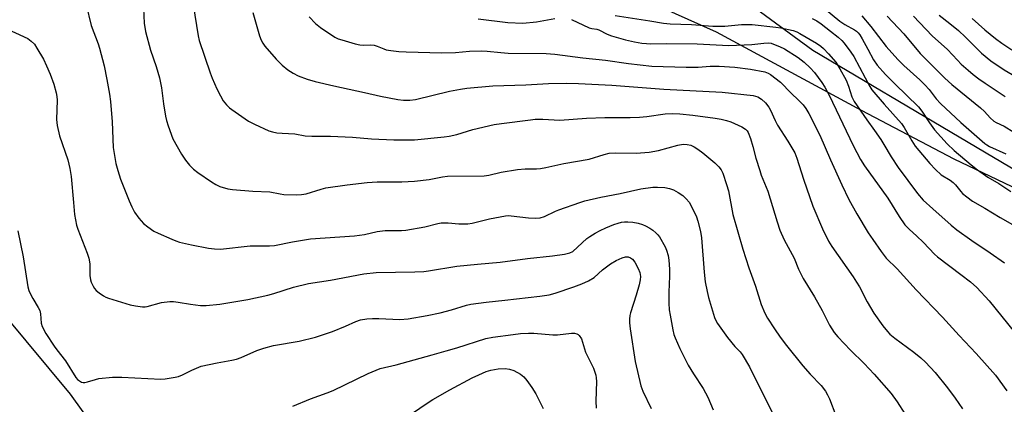
# Model space of a CAD drawing. Units: inches. Extents: x 1225769 to 1231769, y 537455 to 541455.
# Drawn here: x 1227957 to 1228270, y 537912 to 538035 of the extents above; entities that cross this region are included whole.
import ezdxf

# ---------------------------------------------------------------- set-up
doc = ezdxf.new("R2010")
doc.units = ezdxf.units.IN
doc.header["$MEASUREMENT"] = 0
for name, color, linetype in [('NTRL-Farm Land', 3, 'Continuous'), ('NTRL-Trees', 3, 'Continuous'), ('Undefined', 1, 'Continuous')]:
    doc.layers.add(name, color=color, linetype=linetype)

msp = doc.modelspace()

# ---------------------------------------------------------------- linework, layer by layer
at = {"layer": 'NTRL-Farm Land'}
for points in [[(1228024.68, 537843.78), (1227973.31, 537915.62), (1227882.49, 538024.74), (1227846.48, 538023.17), (1227836.08, 538043.1), (1227808.72, 538084.16), (1227793.89, 538099.61), (1227758.8, 538143.66), (1227724.48, 538190.05), (1227692.14, 538239.93), (1227670.43, 538270.98), (1227659.9, 538278.81), (1227641.26, 538305.01), (1227625.59, 538352.11), (1227616.77, 538373.39), (1227607.06, 538383.7), (1227569.9, 538418.61), (1227530.79, 538457.54), (1227515.24, 538477.96)], [(1227908.4, 538261.28), (1227925.89, 538251.31), (1227951.14, 538246.9), (1227980.1, 538235.64), (1228027.64, 538191.03), (1228065.44, 538161.49), (1228089.05, 538129.1), (1228090.65, 538097.01), (1228099.52, 538074.15), (1228126.25, 538054.16), (1228178.23, 538030.67), (1228224.25, 538005.77), (1228253.71, 537990.39), (1228285.91, 537975.02)]]:
    msp.add_lwpolyline(points, dxfattribs=at)
at = {"layer": 'NTRL-Trees'}
msp.add_lwpolyline([(1228301.87, 537969.67), (1228208.92, 538024.75), (1228112.84, 538095.32), (1227986.59, 538236.4), (1227948.34, 538265.26)], dxfattribs=at)
at = {"layer": 'Undefined'}
for points, elevation in [([(1227978.31, 538039.24), (1227979.88, 538032.71), (1227982.1, 538026.92), (1227982.55, 538025.53), (1227983.96, 538019.96), (1227984.85, 538015.6), (1227985.66, 538010.92), (1227985.95, 538008.58), (1227986.49, 538002.14), (1227986.87, 537993.95), (1227987.73, 537988.92), (1227988.3, 537986.65), (1227989.21, 537983.88), (1227991.92, 537976.99), (1227992.72, 537975.11), (1227993.62, 537973.39), (1227994.94, 537971.56), (1227996.44, 537969.84), (1227997.82, 537968.73), (1227999.78, 537967.38), (1228001.08, 537966.7), (1228005.42, 537964.8), (1228006.79, 537964.26), (1228007.93, 537963.92), (1228011.67, 537963), (1228017.07, 537962), (1228019.04, 537961.74), (1228020.96, 537961.7), (1228030.3, 537962.76), (1228036.49, 537962.73), (1228038.08, 537962.82), (1228043.75, 537963.94), (1228049.5, 537964.89), (1228063.47, 537965.85), (1228066.58, 537966.36), (1228070.66, 537967.23), (1228073.23, 537967.54), (1228074.66, 537967.63), (1228078.36, 537967.61), (1228079.78, 537967.7), (1228085.77, 537968.76), (1228089.89, 537969.8), (1228090.99, 537969.98), (1228093.24, 537970.05), (1228096.61, 537969.73), (1228099.47, 537969.71), (1228100.79, 537969.96), (1228106.36, 537971.34), (1228111.34, 537972.29), (1228112.35, 537972.34), (1228113.21, 537972.28), (1228118.65, 537971.64), (1228120.98, 537971.55), (1228122.41, 537971.62), (1228123.8, 537972.04), (1228127.23, 537973.7), (1228128.29, 537974.14), (1228134.97, 537976.53), (1228136.61, 537977.04), (1228141.6, 537978.23), (1228147.76, 537979.34), (1228154.39, 537980.83), (1228158.19, 537981.36), (1228159.67, 537981.4), (1228162.02, 537981.2), (1228163.41, 537980.93), (1228164.7, 537980.5), (1228166.24, 537979.71), (1228167.69, 537978.73), (1228168.76, 537977.69), (1228169.69, 537976.54), (1228170.53, 537975.05), (1228172, 537971.95), (1228172.44, 537970.6), (1228173.27, 537967.29), (1228173.58, 537965.28), (1228174.41, 537954.3), (1228174.8, 537951.33), (1228175.36, 537948.19), (1228175.8, 537946.31), (1228177.78, 537939.92), (1228178.2, 537938.99), (1228178.74, 537938.08), (1228181.91, 537933.63), (1228184.2, 537930.68), (1228185.84, 537929.05), (1228186.54, 537928.2), (1228188.88, 537924.26), (1228192.37, 537917.18), (1228197.56, 537906.95)], 410), ([(1227996.47, 538038.1), (1227996.72, 538033.47), (1227997.15, 538030.84), (1227998.73, 538024.84), (1228000.49, 538019.66), (1228001.56, 538016.07), (1228002.15, 538012.96), (1228002.84, 538007.86), (1228003.51, 538003.89), (1228003.81, 538002.49), (1228004.32, 538000.83), (1228005.83, 537996.76), (1228008.53, 537991.82), (1228009.84, 537989.91), (1228011.06, 537988.3), (1228012.32, 537987.08), (1228013.7, 537985.97), (1228018.05, 537983.01), (1228019.43, 537982.16), (1228020.73, 537981.61), (1228023.29, 537980.87), (1228024.74, 537980.64), (1228031.18, 537980.06), (1228036.62, 537979.87), (1228039.86, 537979.19), (1228041.01, 537979.04), (1228045.16, 537978.92), (1228046.64, 537979), (1228048.09, 537979.29), (1228052.84, 537980.75), (1228054.35, 537981.1), (1228061.13, 537982.06), (1228067.44, 537982.8), (1228070.63, 537983.02), (1228078.44, 537983.07), (1228082.46, 537983.22), (1228087.11, 537983.83), (1228091.35, 537984.68), (1228093.01, 537984.87), (1228104.63, 537985), (1228106.11, 537985.21), (1228110.04, 537986.07), (1228115.24, 537986.97), (1228117.59, 537987.15), (1228121.25, 537987.19), (1228122.55, 537987.29), (1228124.18, 537987.57), (1228129.95, 537988.85), (1228137.99, 537990.21), (1228142.67, 537991.74), (1228144.33, 537992.17), (1228146.33, 537992.28), (1228152.85, 537992.12), (1228157.01, 537992.48), (1228159.93, 537993), (1228166.12, 537994.65), (1228167.81, 537994.97), (1228169.1, 537994.96), (1228170.22, 537994.69), (1228171.26, 537994.22), (1228172.48, 537993.48), (1228174.08, 537992.31), (1228177.89, 537989.07), (1228179.14, 537987.83), (1228179.81, 537986.88), (1228180.35, 537985.85), (1228181.59, 537982.16), (1228182.14, 537980.16), (1228183.56, 537972.72), (1228186.72, 537961.62), (1228188.65, 537955.76), (1228190.77, 537949.9), (1228192.58, 537944.06), (1228193.73, 537941.27), (1228194.59, 537939.74), (1228196.81, 537936.3), (1228198.6, 537933.7), (1228200.57, 537931.08), (1228205.82, 537924.61), (1228208.11, 537921.98), (1228211.57, 537918.3), (1228212.95, 537916.54), (1228213.62, 537915.37), (1228214.22, 537914.13), (1228216.22, 537908.8)], 408), ([(1228012.19, 538039.31), (1228013.81, 538029.4), (1228014.1, 538027.99), (1228017.63, 538017.64), (1228018.27, 538016.03), (1228019.8, 538012.61), (1228020.93, 538010.33), (1228021.81, 538008.82), (1228022.86, 538007.52), (1228023.82, 538006.54), (1228024.48, 538005.99), (1228029.82, 538002.3), (1228031.67, 538001.34), (1228036.29, 537999.22), (1228037.4, 537998.89), (1228038.82, 537998.66), (1228040.53, 537998.48), (1228044.56, 537998.27), (1228047.75, 537997.72), (1228049.9, 537997.52), (1228055.8, 537997.51), (1228062.85, 537997.25), (1228068.8, 537996.71), (1228075.92, 537996.36), (1228082.46, 537996.44), (1228091.97, 537997.32), (1228093.53, 537997.54), (1228095.97, 537998.1), (1228101.04, 537999.73), (1228107.8, 538001.27), (1228110.08, 538001.63), (1228119.34, 538002.8), (1228120.82, 538002.92), (1228123.2, 538002.95), (1228128.6, 538002.66), (1228137.12, 538003.23), (1228142.88, 538003.52), (1228150.97, 538003.51), (1228153.89, 538003.61), (1228156.22, 538003.76), (1228162.09, 538004.61), (1228164.31, 538004.79), (1228166.76, 538004.71), (1228170.9, 538004.28), (1228177.95, 538003.29), (1228179.9, 538002.91), (1228181.54, 538002.53), (1228182.9, 538002.11), (1228186.38, 538000.51), (1228187.6, 537999.75), (1228188.1, 537999.21), (1228188.4, 537998.72), (1228189.17, 537996.82), (1228189.95, 537994.33), (1228190.89, 537990.61), (1228192.09, 537986.65), (1228192.6, 537985.18), (1228194.64, 537980.07), (1228197.58, 537970.32), (1228198.46, 537967.7), (1228199.8, 537964.63), (1228202.99, 537958.84), (1228204.41, 537955.32), (1228205.9, 537952.31), (1228209.43, 537946.52), (1228211.88, 537942.14), (1228214.22, 537937.54), (1228215.76, 537935.18), (1228216.89, 537933.85), (1228220.9, 537929.58), (1228225.22, 537925.28), (1228228.42, 537921.92), (1228233.78, 537915.76), (1228235.67, 537913.18), (1228238.16, 537909.3)], 406), ([(1228031.14, 538036.88), (1228033.35, 538029.43), (1228033.84, 538028.06), (1228034.34, 538027.06), (1228034.98, 538026.14), (1228038.59, 538021.99), (1228040.45, 538020.16), (1228042.25, 538018.68), (1228043.99, 538017.58), (1228045.54, 538016.76), (1228048.44, 538015.68), (1228050.95, 538014.94), (1228056.88, 538013.53), (1228066.61, 538011.47), (1228071.71, 538010.27), (1228077.23, 538009.2), (1228078.97, 538008.95), (1228081.03, 538008.97), (1228082.78, 538009.19), (1228093.66, 538011.84), (1228097.14, 538012.53), (1228099.12, 538012.81), (1228107.33, 538013.54), (1228117.8, 538013.82), (1228125.06, 538014.34), (1228130.73, 538014.41), (1228134.55, 538014.32), (1228145.18, 538013.75), (1228161.6, 538012.47), (1228180.21, 538011.57), (1228189.96, 538010.51), (1228190.79, 538010.32), (1228191.52, 538010.05), (1228192.68, 538009.33), (1228193.93, 538008.2), (1228194.97, 538006.8), (1228195.53, 538005.77), (1228197, 538002.53), (1228197.75, 538001.08), (1228201.04, 537996), (1228203.26, 537992.28), (1228203.92, 537990.61), (1228206.04, 537983.92), (1228208.94, 537975.31), (1228212.01, 537968.14), (1228213.91, 537964.22), (1228214.96, 537962.51), (1228221.74, 537952.88), (1228222.86, 537951.19), (1228223.74, 537949.67), (1228226.25, 537944.96), (1228228.33, 537941.35), (1228231.2, 537937.29), (1228232.62, 537935.46), (1228233.4, 537934.62), (1228234.95, 537933.35), (1228240.97, 537928.92), (1228243.27, 537927.14), (1228244.76, 537925.73), (1228247.78, 537922.49), (1228251.69, 537917.64), (1228254.1, 537914.33), (1228256.44, 537910.92)], 404), ([(1228049.11, 538035.5), (1228051.1, 538033.38), (1228052.62, 538032.05), (1228057.24, 538029.06), (1228058.28, 538028.54), (1228059.41, 538028.15), (1228063.71, 538026.88), (1228065.16, 538026.54), (1228066.31, 538026.48), (1228068.63, 538026.59), (1228069.69, 538026.5), (1228070.67, 538026.19), (1228072.73, 538025.27), (1228073.54, 538025), (1228074.95, 538024.75), (1228077.52, 538024.45), (1228079.88, 538024.32), (1228091.16, 538024.01), (1228095.53, 538024.16), (1228099.98, 538024.55), (1228103.66, 538024.72), (1228105.61, 538024.62), (1228109.93, 538024.13), (1228112.24, 538023.98), (1228124.27, 538023.83), (1228127.01, 538023.59), (1228135.94, 538022.48), (1228143.09, 538021.75), (1228150.43, 538020.67), (1228157.87, 538019.85), (1228168.73, 538019.49), (1228172.54, 538019.53), (1228176.34, 538019.83), (1228179.22, 538019.78), (1228184.19, 538019.51), (1228189.18, 538018.9), (1228193.67, 538017.98), (1228194.73, 538017.62), (1228195.47, 538017.19), (1228198.64, 538014.67), (1228202.03, 538011.18), (1228204.41, 538008.95), (1228205.85, 538007.47), (1228206.73, 538006.36), (1228207.69, 538004.75), (1228211.14, 537997.84), (1228214.55, 537990.08), (1228218.19, 537982.05), (1228220.4, 537977.46), (1228222.89, 537972.92), (1228226.5, 537966.86), (1228227.96, 537964.69), (1228230.61, 537960.94), (1228232.28, 537958.8), (1228235.67, 537955.45), (1228241.72, 537948.69), (1228250.13, 537940.05), (1228255.39, 537934.19), (1228260.84, 537928.49), (1228266.89, 537921.63), (1228270.51, 537916.69)], 402), ([(1228102.67, 538034.88), (1228112.15, 538033.71), (1228116.92, 538033.51), (1228121.21, 538033.85), (1228127.06, 538034.96)], 400), ([(1228132.32, 538034.61), (1228137.94, 538032.02), (1228138.76, 538031.79), (1228140.43, 538031.54), (1228140.98, 538031.39), (1228143.67, 538029.96), (1228145.01, 538029.45), (1228149.44, 538028.15), (1228152.29, 538027.52), (1228154.64, 538027.13), (1228156.12, 538026.96), (1228157.28, 538026.92), (1228162.47, 538027.01), (1228172.23, 538026.91), (1228182.24, 538026.37), (1228189.62, 538026.69), (1228193.36, 538027.1), (1228194.72, 538027.17), (1228195.69, 538027.06), (1228196.48, 538026.83), (1228198.36, 538026.04), (1228199.93, 538025.27), (1228204.31, 538022.55), (1228206.21, 538021.03), (1228208.08, 538019.25), (1228209.43, 538017.84), (1228211.86, 538014.57), (1228212.79, 538013.1), (1228214.14, 538010.56), (1228221.75, 537994.62), (1228224.06, 537990.16), (1228225.33, 537988.18), (1228232.73, 537977.85), (1228236.4, 537972.04), (1228238.19, 537969.44), (1228239.6, 537967.92), (1228241.83, 537965.91), (1228244.07, 537963.75), (1228247.55, 537960.12), (1228248.52, 537959.2), (1228255.96, 537953.65), (1228258.99, 537951.24), (1228261, 537949.48), (1228264.89, 537945.29), (1228272.94, 537935.29)], 400), ([(1228146.24, 538035.87), (1228157.18, 538034.25), (1228161.58, 538033.51), (1228163.61, 538033.27), (1228170.43, 538033.07), (1228177.24, 538032.54), (1228179.08, 538032.47), (1228180.97, 538032.54), (1228186.33, 538033.04), (1228188.3, 538033.08), (1228189.68, 538032.99), (1228197.19, 538032.2), (1228198.84, 538031.95), (1228202.74, 538031.09), (1228203.83, 538030.69), (1228204.85, 538030.17), (1228210.1, 538027.13), (1228211.52, 538026.15), (1228212.36, 538025.39), (1228213.93, 538023.75), (1228216.25, 538021.07), (1228217.56, 538018.97), (1228219.51, 538015.31), (1228220.31, 538013.44), (1228221.37, 538010.06), (1228222.09, 538008.6), (1228226.05, 538002.79), (1228228.53, 537999.41), (1228230.55, 537996.49), (1228231.53, 537994.92), (1228233.81, 537990.95), (1228236.07, 537987.58), (1228242.17, 537979.37), (1228243.95, 537977.24), (1228247.01, 537974.42), (1228252.91, 537969.25), (1228254.69, 537967.79), (1228259.43, 537964.37), (1228265.26, 537960.51), (1228269.75, 537957.33)], 398), ([(1227951.97, 538032.18), (1227959.73, 538028.6), (1227960.86, 538027.78), (1227961.83, 538026.77), (1227962.63, 538025.57), (1227964.68, 538022.04), (1227965.72, 538019.95), (1227966.86, 538017.29), (1227968, 538014.07), (1227968.79, 538011.33), (1227968.98, 538010.18), (1227969.06, 538009.02), (1227968.88, 538002.88), (1227969.03, 538000.98), (1227969.84, 537997.65), (1227972.43, 537990.08), (1227973.13, 537987.34), (1227973.52, 537984.78), (1227974.2, 537976.45), (1227974.6, 537972.66), (1227974.85, 537970.96), (1227975.19, 537969.3), (1227975.58, 537968.01), (1227978.61, 537960.43), (1227979.16, 537958.75), (1227979.47, 537957.02), (1227979.44, 537953.31), (1227979.61, 537951.91), (1227979.89, 537951.12), (1227980.51, 537949.85), (1227980.94, 537949.13), (1227981.47, 537948.49), (1227982.35, 537947.76), (1227983.78, 537946.78), (1227984.53, 537946.37), (1227985.35, 537946.06), (1227992.22, 537943.94), (1227993.92, 537943.64), (1227996.2, 537943.37), (1227997.05, 537943.36), (1227997.63, 537943.45), (1228002.2, 537944.72), (1228004.85, 537945.05), (1228006.02, 537945.01), (1228007.46, 537944.84), (1228011.44, 537944.13), (1228014.58, 537943.79), (1228016.33, 537943.81), (1228020.72, 537944.23), (1228029.62, 537945.71), (1228035.9, 537947.06), (1228037.85, 537947.58), (1228044.08, 537949.6), (1228048.86, 537950.73), (1228055.84, 537951.78), (1228066.46, 537953.87), (1228070.36, 537954.26), (1228082.56, 537954.43), (1228085.48, 537954.56), (1228086.94, 537954.75), (1228095.91, 537956.26), (1228102.45, 537956.91), (1228109.7, 537957.49), (1228118.33, 537958.73), (1228126.26, 537959.5), (1228130.17, 537960.05), (1228131.83, 537960.45), (1228132.77, 537960.95), (1228137.26, 537965.02), (1228138.19, 537965.69), (1228139.88, 537966.75), (1228141.39, 537967.58), (1228143.25, 537968.44), (1228145.79, 537969.5), (1228147.11, 537969.96), (1228148.18, 537970.25), (1228149.19, 537970.39), (1228150.21, 537970.39), (1228151.79, 537970.19), (1228153.5, 537969.87), (1228154.91, 537969.52), (1228155.87, 537969.12), (1228157.16, 537968.38), (1228158.12, 537967.73), (1228159.16, 537966.85), (1228159.72, 537966.26), (1228160.23, 537965.58), (1228162.12, 537962.38), (1228162.55, 537961.31), (1228163.03, 537959.64), (1228163.24, 537958.21), (1228163.41, 537955.32), (1228163.41, 537953.08), (1228163.2, 537947.96), (1228163.25, 537944.54), (1228163.38, 537942.35), (1228163.61, 537940.66), (1228164.52, 537936), (1228164.85, 537934.55), (1228165.22, 537933.48), (1228166.68, 537930.12), (1228169.42, 537924.81), (1228171.02, 537922), (1228174.11, 537917.38), (1228175.58, 537914.59), (1228177.36, 537910.56)], 412), ([(1227956.62, 537967.5), (1227958.27, 537959.17), (1227959.8, 537949.67), (1227960.06, 537948.56), (1227960.49, 537947.52), (1227961.31, 537946.03), (1227963.06, 537943.17), (1227963.55, 537942.2), (1227963.8, 537941.09), (1227964.01, 537938.14), (1227964.31, 537937.07), (1227965.5, 537934.91), (1227968.15, 537930.79), (1227968.96, 537929.63), (1227971.67, 537926.2), (1227974.99, 537920.91), (1227975.53, 537920.29), (1227976.15, 537919.8), (1227976.84, 537919.45), (1227977.31, 537919.33), (1227977.86, 537919.32), (1227978.7, 537919.47), (1227981.19, 537920.29), (1227982.32, 537920.57), (1227986.67, 537920.95), (1227989.63, 537920.96), (1228001.93, 537920.38), (1228003.39, 537920.49), (1228006.53, 537920.98), (1228007.63, 537921.24), (1228008.9, 537921.71), (1228011.86, 537923.22), (1228014.77, 537924.43), (1228019.85, 537925.59), (1228024.54, 537926.4), (1228025.97, 537926.72), (1228027.53, 537927.28), (1228032.45, 537929.47), (1228034.68, 537930.22), (1228037.79, 537931), (1228045.86, 537932.39), (1228051.03, 537933.69), (1228056.5, 537935.53), (1228060.63, 537937.24), (1228063.85, 537938.7), (1228065.32, 537939.18), (1228067.36, 537939.49), (1228069.13, 537939.6), (1228071.23, 537939.59), (1228077.82, 537939.36), (1228080.52, 537939.53), (1228086.55, 537940.6), (1228090.65, 537941.42), (1228094.27, 537942.36), (1228098.99, 537943.88), (1228100.4, 537944.19), (1228105.23, 537944.86), (1228111.22, 537945.42), (1228122.32, 537946.68), (1228125.2, 537947.18), (1228127.18, 537947.7), (1228133.11, 537949.73), (1228135.61, 537950.65), (1228137.76, 537951.59), (1228139.49, 537952.65), (1228142.21, 537955.09), (1228144.75, 537957.03), (1228146.53, 537958.04), (1228148.39, 537958.93), (1228149.48, 537959.25), (1228150.31, 537959.24), (1228151.07, 537958.95), (1228151.75, 537958.44), (1228152.47, 537957.56), (1228153.51, 537955.52), (1228154.02, 537954.2), (1228154.22, 537952.96), (1228154.15, 537951.94), (1228153.83, 537950.36), (1228152.85, 537947), (1228151.05, 537941.44), (1228150.87, 537940.61), (1228150.75, 537939.42), (1228150.74, 537938.26), (1228150.93, 537936.36), (1228152.51, 537925.93), (1228154.4, 537918.19), (1228154.96, 537916.56), (1228157.58, 537910.99)], 414), ([(1228043.92, 537911.73), (1228049.47, 537914.07), (1228054.78, 537916), (1228056.68, 537916.77), (1228067.79, 537922.17), (1228071.64, 537923.76), (1228076.64, 537924.94), (1228088.12, 537928.04), (1228092.53, 537929.38), (1228095.99, 537930.31), (1228105.15, 537933.3), (1228107.34, 537933.73), (1228113.83, 537934.58), (1228116.16, 537934.85), (1228118.69, 537935.02), (1228120.38, 537934.99), (1228126.44, 537934.43), (1228127.92, 537934.49), (1228132.37, 537934.97), (1228133.25, 537934.96), (1228134.02, 537934.78), (1228134.47, 537934.54), (1228134.82, 537934.21), (1228135.47, 537933.13), (1228136.81, 537928.92), (1228137.29, 537927.83), (1228139.33, 537923.81), (1228140.07, 537921.61), (1228140.22, 537920.77), (1228140.31, 537919.65), (1228140.11, 537913.35), (1228140.17, 537911.1)], 416), ([(1228081.5, 537909.38), (1228086.8, 537912.95), (1228088.3, 537913.88), (1228093.72, 537916.96), (1228100.83, 537920.75), (1228102.9, 537921.77), (1228105.3, 537922.78), (1228106.71, 537923.19), (1228109.05, 537923.6), (1228111.3, 537923.72), (1228112.67, 537923.57), (1228114.02, 537923.11), (1228116.1, 537921.97), (1228117.2, 537921.04), (1228118.16, 537919.97), (1228119.76, 537917.69), (1228120.99, 537915.65), (1228123.37, 537911.05)], 418)]:
    msp.add_lwpolyline(points, dxfattribs=dict(at, elevation=elevation))
for points in [[(1228212.7, 538038.17, 394), (1228217.5, 538034.12, 394), (1228219.11, 538033.08, 394), (1228222.16, 538031.37, 394), (1228222.82, 538030.89, 394), (1228223.34, 538030.39, 394), (1228223.85, 538029.76, 394), (1228224.63, 538028.54, 394), (1228226.46, 538025.25, 394), (1228228.25, 538021.8, 394), (1228229.34, 538020.17, 394), (1228232.05, 538017.17, 394), (1228234.94, 538014.17, 394), (1228242.52, 538006.83, 394), (1228243.54, 538005.53, 394), (1228245.94, 538001.84, 394), (1228247.61, 537999.53, 394), (1228251.59, 537995.09, 394), (1228253.84, 537993, 394), (1228259.16, 537988.41, 394), (1228261.24, 537986.85, 394), (1228264.55, 537984.49, 394), (1228267.95, 537982.48, 394), (1228271.76, 537980.02, 394)], [(1228208.71, 538034.92, 396), (1228210.23, 538034.19, 396), (1228211.59, 538033.3, 396), (1228214.51, 538030.93, 396), (1228216.98, 538029.06, 396), (1228218.12, 538028.01, 396), (1228218.87, 538027.14, 396), (1228221.01, 538024.3, 396), (1228221.95, 538022.86, 396), (1228225.53, 538016.1, 396), (1228227.05, 538013.37, 396), (1228227.73, 538012.32, 396), (1228231.58, 538007.76, 396), (1228237.09, 538001.54, 396), (1228237.91, 538000.34, 396), (1228240.36, 537996.07, 396), (1228241.45, 537994.38, 396), (1228246.11, 537988.83, 396), (1228247.86, 537986.97, 396), (1228249.71, 537985.31, 396), (1228252.55, 537983.56, 396), (1228253.5, 537982.88, 396), (1228254.26, 537982.08, 396), (1228255.92, 537979.94, 396), (1228256.47, 537979.35, 396), (1228257.79, 537978.25, 396), (1228259.63, 537976.9, 396), (1228263.55, 537974.72, 396), (1228268.42, 537971.75, 396), (1228280.44, 537964.88, 396)], [(1228224.55, 538035.78, 392), (1228227.35, 538032.41, 392), (1228232.27, 538026.04, 392), (1228235.93, 538021.92, 392), (1228237.85, 538020.01, 392), (1228242.87, 538015.48, 392), (1228244.55, 538013.84, 392), (1228245.87, 538012.39, 392), (1228248.14, 538009.38, 392), (1228249.5, 538007.94, 392), (1228255.96, 538001.9, 392), (1228263.55, 537995.26, 392), (1228264.21, 537994.77, 392), (1228265.01, 537994.32, 392), (1228270.27, 537992, 392)], [(1228232.55, 538035.74, 390), (1228237.89, 538030.04, 390), (1228243, 538023.88, 390), (1228250.88, 538015.95, 390), (1228253.09, 538013.94, 390), (1228262.2, 538006.55, 390), (1228263.41, 538005.4, 390), (1228265.23, 538003.41, 390), (1228266.46, 538002.34, 390), (1228267.13, 538001.94, 390), (1228269.65, 538000.77, 390), (1228275.85, 537996.95, 390)], [(1228240.95, 538035.67, 388), (1228246.78, 538029.49, 388), (1228251.69, 538025.13, 388), (1228254.84, 538021.69, 388), (1228256.07, 538020.47, 388), (1228258.25, 538018.5, 388), (1228259.82, 538017.19, 388), (1228261.67, 538015.75, 388), (1228263.61, 538014.38, 388), (1228269.96, 538010.21, 388)], [(1228249.05, 538035.98, 386), (1228252.49, 538033.33, 386), (1228255.18, 538031.12, 386), (1228257.44, 538029.02, 386), (1228260.66, 538025.7, 386), (1228262.52, 538023.97, 386), (1228265.49, 538021.54, 386), (1228269.71, 538018.69, 386), (1228278.6, 538013.42, 386)], [(1228259.54, 538034.95, 384), (1228263.6, 538031.3, 384), (1228266.9, 538028.64, 384), (1228268.95, 538027.14, 384), (1228272.07, 538025.04, 384)]]:
    msp.add_polyline3d(points, dxfattribs=at)

doc.saveas('drawing.dxf')
